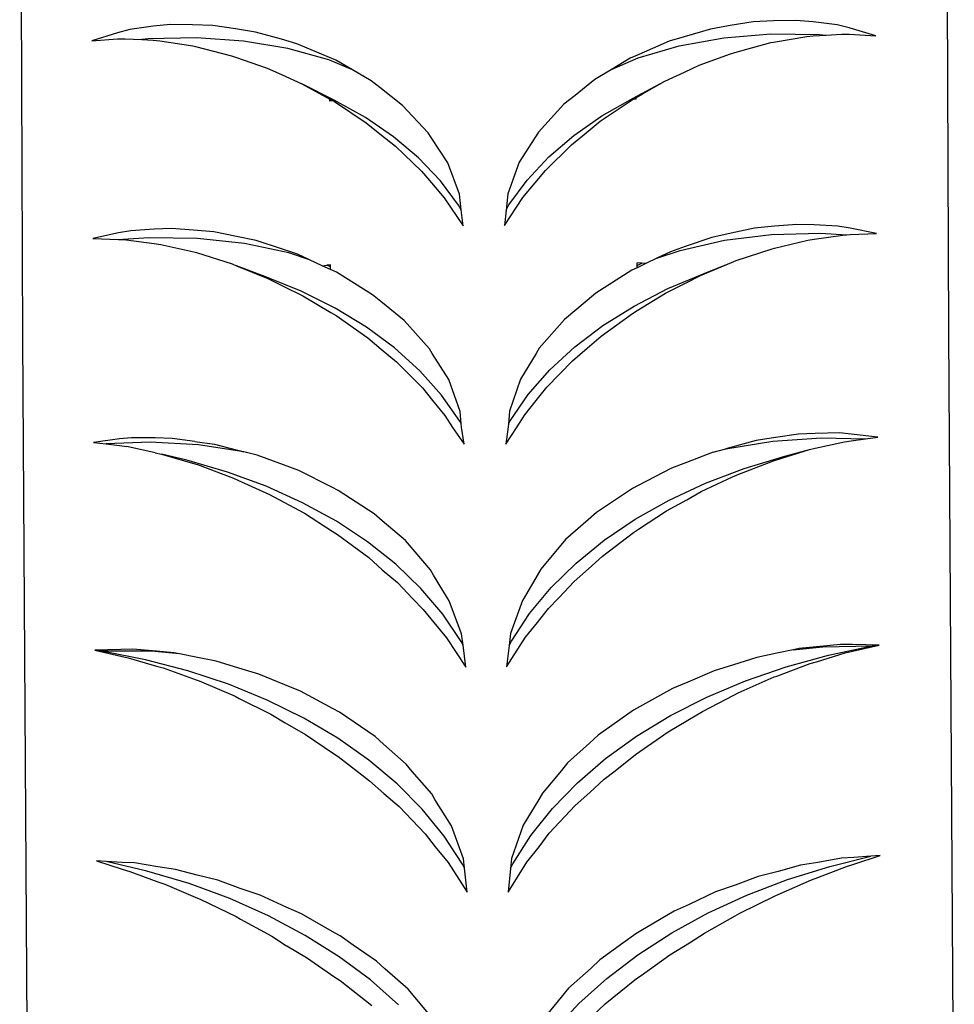
# Model space of a CAD drawing. Units: metres. Extents: x 3.03 to 9.48, y 3.91 to 7.37.
# Drawn here: x 3.52 to 3.67, y 4.46 to 4.62 of the extents above; entities that cross this region are included whole.
import ezdxf

# ---------------------------------------------------------------- set-up
doc = ezdxf.new("R2010")
doc.units = ezdxf.units.M
doc.layers.add('Edges', color=7, linetype='Continuous')

# ---------------------------------------------------------------- blocks, each defined once
blk = doc.blocks.new('Chopper Motorcycle fr')
at = {"layer": 'Edges'}
for p, q in [((-0.07048, -0.22151), (-0.07095, -0.09511)), ((0.07345, -0.13295), (0.07383, -0.22054)), ((-0.0538, -0.17334), (-0.05571, -0.17382)), ((-0.05016, -0.17282), (-0.0538, -0.17334)), ((-0.04743, -0.17256), (-0.05016, -0.17282)), ((-0.04401, -0.17258), (-0.04743, -0.17256)), ((-0.04083, -0.1727), (-0.04401, -0.17258)), ((-0.03732, -0.1732), (-0.04083, -0.1727)), ((-0.0342, -0.17371), (-0.03732, -0.1732)), ((0.03674, -0.17324), (0.03264, -0.17444)), ((0.0398, -0.1727), (0.03674, -0.17324)), ((0.04339, -0.17214), (0.0398, -0.1727)), ((0.04653, -0.17198), (0.04339, -0.17214)), ((0.05003, -0.17191), (0.04653, -0.17198)), ((0.05273, -0.17214), (0.05003, -0.17191)), ((0.05646, -0.17261), (0.05273, -0.17214)), ((0.05834, -0.17305), (0.05646, -0.17261)), ((0.06247, -0.17428), (0.05834, -0.17305)), ((-0.05571, -0.17382), (-0.05973, -0.17508)), ((-0.05973, -0.17508), (-0.0557, -0.17479)), ((-0.0557, -0.17479), (-0.05453, -0.17477)), ((-0.05453, -0.17477), (-0.0519, -0.1749)), ((-0.05095, -0.17479), (-0.0519, -0.1749)), ((-0.0519, -0.1749), (-0.05015, -0.17499)), ((-0.04339, -0.17462), (-0.05095, -0.17479)), ((-0.03609, -0.17511), (-0.04339, -0.17462)), ((-0.03017, -0.17483), (-0.0342, -0.17371)), ((-0.02774, -0.17554), (-0.03017, -0.17483)), ((0.03264, -0.17444), (0.03027, -0.17515)), ((0.03184, -0.17586), (0.03878, -0.17461)), ((0.03878, -0.17461), (0.04611, -0.17401)), ((0.04611, -0.17401), (0.05371, -0.17409)), ((0.04654, -0.17529), (0.05173, -0.17441)), ((0.05173, -0.17441), (0.05274, -0.17431)), ((0.05274, -0.17431), (0.05473, -0.17418)), ((0.05371, -0.17409), (0.05473, -0.17418)), ((0.05473, -0.17418), (0.05722, -0.17403)), ((0.05722, -0.17403), (0.05835, -0.17404)), ((0.05835, -0.17404), (0.06247, -0.17428)), ((-0.05015, -0.17499), (-0.04909, -0.17507)), ((-0.04909, -0.17507), (-0.04399, -0.17588)), ((-0.04399, -0.17588), (-0.04353, -0.17596)), ((-0.04353, -0.17596), (-0.03792, -0.1774)), ((-0.02917, -0.17627), (-0.03609, -0.17511)), ((-0.02277, -0.17807), (-0.02917, -0.17627)), ((-0.02265, -0.17769), (-0.02774, -0.17554)), ((0.03027, -0.17515), (0.02511, -0.1774)), ((0.02543, -0.17774), (0.03184, -0.17586)), ((0.04051, -0.17688), (0.04614, -0.17536)), ((0.04614, -0.17536), (0.04654, -0.17529)), ((-0.03792, -0.1774), (-0.0373, -0.17761)), ((-0.0373, -0.17761), (-0.03237, -0.17935)), ((-0.02168, -0.1781), (-0.02265, -0.17769)), ((0.02139, -0.17948), (0.02543, -0.17774)), ((0.02421, -0.1778), (0.02139, -0.17948)), ((0.02511, -0.1774), (0.02421, -0.1778)), ((0.03495, -0.1789), (0.03982, -0.17712)), ((0.03982, -0.17712), (0.04051, -0.17688)), ((-0.03237, -0.17935), (-0.03015, -0.18034)), ((-0.01909, -0.17961), (-0.02277, -0.17807)), ((-0.01909, -0.17961), (-0.02168, -0.1781)), ((0.02139, -0.17948), (0.0187, -0.1811)), ((0.03266, -0.17995), (0.03495, -0.1789)), ((-0.03015, -0.18034), (-0.02699, -0.18176)), ((-0.01615, -0.18133), (-0.01909, -0.17961)), ((0.0187, -0.1811), (0.01732, -0.18222)), ((0.02958, -0.18138), (0.03266, -0.17995)), ((-0.02699, -0.18176), (-0.02262, -0.18417)), ((-0.02194, -0.18433), (-0.02699, -0.18176)), ((-0.01483, -0.18238), (-0.01615, -0.18133)), ((-0.01306, -0.18377), (-0.01483, -0.18238)), ((0.01732, -0.18222), (0.01563, -0.18358)), ((0.02465, -0.18402), (0.02958, -0.18138)), ((0.02614, -0.18333), (0.02958, -0.18138)), ((-0.02262, -0.1845), (-0.02262, -0.18417)), ((-0.02262, -0.18417), (-0.0221, -0.18446)), ((-0.01129, -0.18514), (-0.01306, -0.18377)), ((0.01563, -0.18358), (0.01387, -0.18497)), ((0.01979, -0.18677), (0.02465, -0.18402)), ((0.0245, -0.18426), (0.02469, -0.18415)), ((0.02465, -0.18402), (0.02614, -0.18333)), ((0.02469, -0.18415), (0.02514, -0.1839)), ((0.02514, -0.18418), (0.02469, -0.18415)), ((0.02514, -0.1839), (0.02614, -0.18333)), ((0.02514, -0.18418), (0.02514, -0.1839)), ((-0.0221, -0.18446), (-0.02262, -0.1845)), ((-0.0221, -0.18446), (-0.02191, -0.18456)), ((-0.01708, -0.18702), (-0.02194, -0.18433)), ((-0.02191, -0.18456), (-0.01694, -0.18786)), ((-0.00728, -0.18943), (-0.01129, -0.18514)), ((0.01387, -0.18497), (0.0099, -0.18932)), ((0.01955, -0.18762), (0.0245, -0.18426)), ((-0.01269, -0.19003), (-0.01708, -0.18702)), ((0.01541, -0.18984), (0.01979, -0.18677)), ((-0.01694, -0.18786), (-0.0148, -0.18958)), ((0.01735, -0.18943), (0.01955, -0.18762)), ((-0.0148, -0.18958), (-0.01239, -0.19149)), ((-0.00878, -0.19332), (-0.01269, -0.19003)), ((-0.00681, -0.19017), (-0.00728, -0.18943)), ((-0.00424, -0.1941), (-0.00681, -0.19017)), ((0.00936, -0.19019), (0.00691, -0.19402)), ((0.0099, -0.18932), (0.00936, -0.19019)), ((0.01151, -0.19319), (0.01541, -0.18984)), ((0.01503, -0.19131), (0.01735, -0.18943)), ((-0.01239, -0.19149), (-0.00832, -0.1954)), ((0.011, -0.19527), (0.01503, -0.19131)), ((-0.00539, -0.19689), (-0.00878, -0.19332)), ((0.00814, -0.1968), (0.01151, -0.19319)), ((-0.00241, -0.19896), (-0.00424, -0.1941)), ((0.00691, -0.19402), (0.00512, -0.19891)), ((-0.00832, -0.1954), (-0.00678, -0.19724)), ((0.00939, -0.19723), (0.011, -0.19527)), ((-0.00678, -0.19724), (-0.00477, -0.19957)), ((-0.00254, -0.2007), (-0.00539, -0.19689)), ((0.00531, -0.20065), (0.00814, -0.1968)), ((0.00749, -0.19948), (0.00939, -0.19723)), ((-0.00212, -0.20144), (-0.00241, -0.19896)), ((0.00459, -0.20389), (0.00749, -0.19948)), ((0.00512, -0.19891), (0.00485, -0.20148)), ((-0.00477, -0.19957), (-0.00183, -0.20393)), ((-0.00212, -0.20144), (-0.00254, -0.2007)), ((0.00485, -0.20148), (0.00531, -0.20065)), ((-0.00183, -0.20393), (-0.00212, -0.20144)), ((0.00485, -0.20148), (0.00459, -0.20389)), ((0.04668, -0.20399), (0.04356, -0.20431)), ((0.05018, -0.2037), (0.04668, -0.20399)), ((0.05288, -0.20376), (0.05018, -0.2037)), ((0.05659, -0.20395), (0.05288, -0.20376)), ((0.05849, -0.20426), (0.05659, -0.20395)), ((-0.05556, -0.20503), (-0.05957, -0.20592)), ((-0.05363, -0.20469), (-0.05556, -0.20503)), ((-0.05001, -0.20444), (-0.05363, -0.20469)), ((-0.04728, -0.20435), (-0.05001, -0.20444)), ((-0.04386, -0.20459), (-0.04728, -0.20435)), ((-0.04069, -0.20487), (-0.04386, -0.20459)), ((-0.03717, -0.20557), (-0.04069, -0.20487)), ((-0.03409, -0.20622), (-0.03717, -0.20557)), ((0.03996, -0.20507), (0.03693, -0.20575)), ((0.03893, -0.20618), (0.04625, -0.20528)), ((0.04356, -0.20431), (0.03996, -0.20507)), ((0.04625, -0.20528), (0.05385, -0.20506)), ((0.05289, -0.20599), (0.05736, -0.20535)), ((0.05385, -0.20506), (0.05799, -0.20531)), ((0.05736, -0.20535), (0.05799, -0.20531)), ((0.05799, -0.20531), (0.05849, -0.20527)), ((0.0626, -0.20511), (0.05849, -0.20426)), ((0.05849, -0.20527), (0.0626, -0.20511)), ((-0.05957, -0.20592), (-0.05556, -0.20603)), ((-0.05556, -0.20603), (-0.05487, -0.20606)), ((-0.0508, -0.20577), (-0.05487, -0.20606)), ((-0.05487, -0.20606), (-0.05438, -0.20609)), ((-0.05438, -0.20609), (-0.05, -0.20667)), ((-0.04324, -0.20588), (-0.0508, -0.20577)), ((-0.05, -0.20667), (-0.04896, -0.20683)), ((-0.04896, -0.20683), (-0.04384, -0.20799)), ((-0.03594, -0.20668), (-0.04324, -0.20588)), ((-0.02902, -0.20815), (-0.03594, -0.20668)), ((-0.03001, -0.20756), (-0.03409, -0.20622)), ((0.03279, -0.20716), (0.03051, -0.20795)), ((0.03199, -0.20774), (0.03893, -0.20618)), ((0.03693, -0.20575), (0.03279, -0.20716)), ((0.0467, -0.2074), (0.0519, -0.20616)), ((0.0519, -0.20616), (0.05289, -0.20599)), ((-0.04384, -0.20799), (-0.04342, -0.20809)), ((-0.04342, -0.20809), (-0.03784, -0.20986)), ((-0.02767, -0.20833), (-0.03001, -0.20756)), ((-0.02576, -0.20922), (-0.02902, -0.20815)), ((-0.02576, -0.20922), (-0.02767, -0.20833)), ((0.02835, -0.20898), (0.03199, -0.20774)), ((0.03051, -0.20795), (0.02835, -0.20898)), ((0.04074, -0.20933), (0.04634, -0.20749)), ((0.04634, -0.20749), (0.0467, -0.2074)), ((-0.03784, -0.20986), (-0.03714, -0.21014)), ((-0.03273, -0.2118), (-0.03714, -0.21014)), ((-0.03714, -0.21014), (-0.03228, -0.21211)), ((-0.02379, -0.21014), (-0.02576, -0.20922)), ((-0.02379, -0.21014), (-0.02309, -0.21007)), ((-0.02249, -0.21075), (-0.02379, -0.21014)), ((-0.02249, -0.21002), (-0.02309, -0.21007)), ((-0.02262, -0.21026), (-0.02309, -0.21007)), ((-0.02249, -0.21032), (-0.02262, -0.21026)), ((-0.02249, -0.21032), (-0.02249, -0.21002)), ((0.02527, -0.21008), (0.02527, -0.2097)), ((0.02602, -0.20976), (0.02527, -0.2097)), ((0.02664, -0.20981), (0.02527, -0.21046)), ((0.02527, -0.21008), (0.02558, -0.20993)), ((0.02527, -0.21046), (0.02527, -0.21008)), ((0.02558, -0.20993), (0.02602, -0.20976)), ((0.02664, -0.20981), (0.02602, -0.20976)), ((0.02835, -0.20898), (0.02664, -0.20981)), ((0.03518, -0.21166), (0.03998, -0.20965)), ((0.03576, -0.21134), (0.03998, -0.20965)), ((0.03998, -0.20965), (0.04074, -0.20933)), ((-0.02706, -0.2141), (-0.03273, -0.2118)), ((-0.02249, -0.21075), (-0.02249, -0.21032)), ((-0.0216, -0.21116), (-0.02249, -0.21075)), ((-0.01595, -0.21465), (-0.0216, -0.21116)), ((0.02445, -0.21085), (0.01883, -0.21442)), ((0.02527, -0.21046), (0.02445, -0.21085)), ((0.03009, -0.21371), (0.03576, -0.21134)), ((0.03282, -0.21287), (0.03518, -0.21166)), ((-0.03228, -0.21211), (-0.02999, -0.21325)), ((-0.02999, -0.21325), (-0.02682, -0.21481)), ((0.02973, -0.21444), (0.03282, -0.21287)), ((-0.02178, -0.21673), (-0.02706, -0.2141)), ((-0.02682, -0.21481), (-0.02245, -0.21742)), ((-0.01467, -0.21572), (-0.01595, -0.21465)), ((0.01883, -0.21442), (0.01748, -0.21557)), ((0.02481, -0.21642), (0.03009, -0.21371)), ((0.02531, -0.21714), (0.02973, -0.21444)), ((-0.01102, -0.21868), (-0.01467, -0.21572)), ((0.01748, -0.21557), (0.01394, -0.21851)), ((-0.02245, -0.21742), (-0.02163, -0.2179)), ((-0.01692, -0.2197), (-0.02178, -0.21673)), ((-0.02163, -0.2179), (-0.0167, -0.22137)), ((0.01966, -0.22113), (0.02456, -0.21759)), ((0.01996, -0.21945), (0.02481, -0.21642)), ((0.02456, -0.21759), (0.02531, -0.21714)), ((-0.00706, -0.22311), (-0.01102, -0.21868)), ((0.01394, -0.21851), (0.01003, -0.223)), ((0.01557, -0.22277), (0.01996, -0.21945)), ((-0.01252, -0.22296), (-0.01692, -0.2197)), ((0.07383, -0.22054), (0.07473, -0.3637)), ((-0.06939, -0.38842), (-0.07048, -0.22151)), ((-0.0167, -0.22137), (-0.01463, -0.22314)), ((0.01752, -0.22298), (0.01966, -0.22113)), ((-0.01463, -0.22314), (-0.0122, -0.22514)), ((-0.00861, -0.22651), (-0.01252, -0.22296)), ((-0.00664, -0.22382), (-0.00706, -0.22311)), ((-0.00409, -0.22789), (-0.00664, -0.22382)), ((0.00953, -0.22384), (0.00711, -0.22781)), ((0.01003, -0.223), (0.00953, -0.22384)), ((0.01168, -0.22637), (0.01557, -0.22277)), ((0.01519, -0.22496), (0.01752, -0.22298)), ((-0.0122, -0.22514), (-0.00818, -0.22919)), ((0.01121, -0.22906), (0.01519, -0.22496)), ((-0.00521, -0.23032), (-0.00861, -0.22651)), ((0.00831, -0.23023), (0.01168, -0.22637)), ((-0.00232, -0.23286), (-0.00409, -0.22789)), ((0.00711, -0.22781), (0.00539, -0.23281)), ((-0.00818, -0.22919), (-0.0066, -0.23117)), ((0.00957, -0.23116), (0.01121, -0.22906)), ((-0.0066, -0.23117), (-0.0047, -0.23346)), ((-0.00236, -0.23435), (-0.00521, -0.23032)), ((0.00549, -0.2343), (0.00831, -0.23023)), ((0.00777, -0.23338), (0.00957, -0.23116)), ((-0.00213, -0.23478), (-0.00232, -0.23286)), ((0.00539, -0.23281), (0.00521, -0.23483)), ((-0.0047, -0.23346), (-0.0035, -0.23533)), ((-0.00213, -0.23478), (-0.00236, -0.23435)), ((-0.00208, -0.2353), (-0.00213, -0.23478)), ((0.00521, -0.23483), (0.00549, -0.2343)), ((0.00659, -0.23526), (0.00777, -0.23338)), ((-0.0035, -0.23533), (-0.00169, -0.23797)), ((-0.00169, -0.23797), (-0.00208, -0.2353)), ((0.00517, -0.23525), (0.00482, -0.23793)), ((0.00482, -0.23793), (0.00659, -0.23526)), ((0.00521, -0.23483), (0.00517, -0.23525)), ((0.05305, -0.2363), (0.05042, -0.2364)), ((0.05682, -0.23621), (0.05305, -0.2363)), ((0.05866, -0.23637), (0.05682, -0.23621)), ((-0.05539, -0.23713), (-0.05945, -0.23767)), ((-0.05945, -0.23767), (-0.05747, -0.23791)), ((-0.05064, -0.23766), (-0.05747, -0.23791)), ((-0.05352, -0.23695), (-0.05539, -0.23713)), ((-0.04984, -0.23698), (-0.05352, -0.23695)), ((-0.04307, -0.23808), (-0.05064, -0.23766)), ((-0.04718, -0.23705), (-0.04984, -0.23698)), ((-0.04368, -0.23753), (-0.04718, -0.23705)), ((-0.04368, -0.23753), (-0.04061, -0.23796)), ((0.04382, -0.2374), (0.0391, -0.23867)), ((0.0391, -0.23867), (0.04642, -0.23747)), ((0.04685, -0.23693), (0.04382, -0.2374)), ((0.04642, -0.23747), (0.05402, -0.23696)), ((0.05042, -0.2364), (0.04685, -0.23693)), ((0.05306, -0.2386), (0.0576, -0.23758)), ((0.05402, -0.23696), (0.06088, -0.23712)), ((0.0576, -0.23758), (0.05866, -0.23742)), ((0.06281, -0.23685), (0.05866, -0.23637)), ((0.05866, -0.23742), (0.06088, -0.23712)), ((0.06088, -0.23712), (0.06281, -0.23685)), ((-0.05747, -0.23791), (-0.05539, -0.23817)), ((-0.05539, -0.23817), (-0.05428, -0.23832)), ((-0.04983, -0.23928), (-0.05428, -0.23832)), ((-0.04983, -0.23928), (-0.04886, -0.23949)), ((-0.03602, -0.23913), (-0.04307, -0.23808)), ((-0.04061, -0.23796), (-0.03602, -0.23913)), ((-0.03394, -0.23966), (-0.03602, -0.23913)), ((0.03714, -0.23919), (0.03297, -0.24081)), ((0.03714, -0.23919), (0.0391, -0.23867)), ((0.04687, -0.24044), (0.05215, -0.23881)), ((0.04831, -0.23984), (0.05215, -0.23881)), ((0.05215, -0.23881), (0.05306, -0.2386)), ((-0.04492, -0.24047), (-0.04886, -0.23949)), ((-0.04886, -0.23949), (-0.04366, -0.24103)), ((-0.03858, -0.24231), (-0.04492, -0.24047)), ((-0.02983, -0.2412), (-0.03394, -0.23966)), ((0.03297, -0.24081), (0.03065, -0.2417)), ((0.04087, -0.24273), (0.04653, -0.24054)), ((0.04197, -0.24177), (0.04831, -0.23984)), ((0.04653, -0.24054), (0.04687, -0.24044)), ((-0.04366, -0.24103), (-0.04326, -0.24114)), ((-0.04326, -0.24114), (-0.03761, -0.24326)), ((-0.03256, -0.24452), (-0.03858, -0.24231)), ((-0.02744, -0.24208), (-0.02983, -0.2412)), ((-0.0223, -0.24467), (-0.02744, -0.24208)), ((0.03065, -0.2417), (0.02546, -0.24439)), ((0.03594, -0.24405), (0.04197, -0.24177)), ((-0.03761, -0.24326), (-0.03696, -0.24356)), ((-0.03696, -0.24356), (-0.03201, -0.2458)), ((0.03527, -0.24535), (0.04016, -0.24307)), ((0.04016, -0.24307), (0.04087, -0.24273)), ((-0.02688, -0.24708), (-0.03256, -0.24452)), ((-0.02131, -0.24516), (-0.0223, -0.24467)), ((-0.01571, -0.24882), (-0.02131, -0.24516)), ((0.02454, -0.24485), (0.01897, -0.24859)), ((0.02546, -0.24439), (0.02454, -0.24485)), ((0.03027, -0.24669), (0.03594, -0.24405)), ((0.03301, -0.24663), (0.03527, -0.24535)), ((-0.03201, -0.2458), (-0.0298, -0.24701)), ((-0.0298, -0.24701), (-0.02658, -0.24873)), ((-0.02159, -0.24997), (-0.02688, -0.24708)), ((0.02499, -0.24966), (0.03027, -0.24669)), ((0.02986, -0.24835), (0.03301, -0.24663)), ((0.01897, -0.24859), (0.01767, -0.24975)), ((0.02549, -0.25122), (0.02986, -0.24835)), ((-0.02658, -0.24873), (-0.02226, -0.25149)), ((-0.01673, -0.25318), (-0.02159, -0.24997)), ((-0.01448, -0.2499), (-0.01571, -0.24882)), ((-0.01083, -0.25299), (-0.01448, -0.2499)), ((0.01767, -0.24975), (0.01413, -0.25282)), ((0.02014, -0.25293), (0.02499, -0.24966)), ((-0.02226, -0.25149), (-0.02142, -0.25201)), ((0.01988, -0.25539), (0.02473, -0.2517)), ((0.02473, -0.2517), (0.02549, -0.25122)), ((-0.02142, -0.25201), (-0.01655, -0.25563)), ((-0.01233, -0.25668), (-0.01673, -0.25318)), ((-0.00693, -0.25753), (-0.01083, -0.25299)), ((0.01413, -0.25282), (0.01028, -0.25742)), ((0.01576, -0.25649), (0.02014, -0.25293)), ((-0.01655, -0.25563), (-0.01444, -0.25752)), ((0.01772, -0.25737), (0.01988, -0.25539)), ((-0.01444, -0.25752), (-0.01209, -0.25954)), ((-0.00842, -0.26045), (-0.01233, -0.25668)), ((-0.00644, -0.25838), (-0.00693, -0.25753)), ((0.01028, -0.25742), (0.00973, -0.25841)), ((0.01187, -0.26032), (0.01576, -0.25649)), ((0.01547, -0.25935), (0.01772, -0.25737)), ((-0.00428, -0.26197), (-0.00644, -0.25838)), ((0.00973, -0.25841), (0.00768, -0.26189)), ((0.01306, -0.26193), (0.01547, -0.25935)), ((-0.01209, -0.25954), (-0.00966, -0.26208)), ((-0.00502, -0.26447), (-0.00842, -0.26045)), ((0.00851, -0.26437), (0.01187, -0.26032)), ((-0.00966, -0.26208), (-0.00806, -0.26371)), ((-0.00401, -0.2624), (-0.00428, -0.26197)), ((-0.00207, -0.26752), (-0.00401, -0.2624)), ((0.00742, -0.26233), (0.00554, -0.26746)), ((0.00768, -0.26189), (0.00742, -0.26233)), ((0.01148, -0.26358), (0.01306, -0.26193)), ((-0.00806, -0.26371), (-0.0064, -0.26577)), ((0.00977, -0.26576), (0.01148, -0.26358)), ((-0.00216, -0.26869), (-0.00502, -0.26447)), ((0.00569, -0.26864), (0.00851, -0.26437)), ((-0.0064, -0.26577), (-0.00443, -0.26813)), ((0.00791, -0.26805), (0.00977, -0.26576)), ((-0.00443, -0.26813), (-0.0014, -0.27272)), ((-0.00184, -0.26931), (-0.00207, -0.26752)), ((0.00493, -0.27268), (0.00791, -0.26805)), ((0.00554, -0.26746), (0.00532, -0.26936)), ((-0.05521, -0.26994), (-0.05925, -0.27009)), ((-0.05814, -0.27022), (-0.05925, -0.27009)), ((-0.05925, -0.27009), (-0.0552, -0.271)), ((-0.05331, -0.2699), (-0.05521, -0.26994)), ((-0.04965, -0.27022), (-0.05331, -0.2699)), ((-0.00184, -0.26931), (-0.00216, -0.26869)), ((-0.0014, -0.27272), (-0.00184, -0.26931)), ((0.00532, -0.26936), (0.00493, -0.27268)), ((0.00532, -0.26936), (0.00569, -0.26864)), ((0.04962, -0.27001), (0.04705, -0.27055)), ((0.04962, -0.27001), (0.05421, -0.26952)), ((0.05057, -0.26981), (0.04962, -0.27001)), ((0.05324, -0.26953), (0.05057, -0.26981)), ((0.05699, -0.26916), (0.05324, -0.26953)), ((0.05421, -0.26952), (0.06194, -0.26941)), ((0.0551, -0.27084), (0.06194, -0.26941)), ((0.05885, -0.26918), (0.05699, -0.26916)), ((0.06299, -0.26927), (0.05885, -0.26918)), ((0.05885, -0.27024), (0.06299, -0.26927)), ((0.06194, -0.26941), (0.06299, -0.26927)), ((-0.05045, -0.27023), (-0.05814, -0.27022)), ((-0.05133, -0.27156), (-0.05814, -0.27022)), ((-0.0552, -0.271), (-0.05404, -0.27125)), ((-0.05404, -0.27125), (-0.04964, -0.27254)), ((-0.04473, -0.27328), (-0.05133, -0.27156)), ((-0.04607, -0.27063), (-0.05045, -0.27023)), ((-0.04693, -0.27046), (-0.04965, -0.27022)), ((-0.04607, -0.27063), (-0.04693, -0.27046)), ((-0.04349, -0.27115), (-0.04607, -0.27063)), ((-0.04032, -0.27176), (-0.04349, -0.27115)), ((0.04393, -0.2712), (0.04033, -0.27235)), ((0.04705, -0.27055), (0.04393, -0.2712)), ((0.0485, -0.27265), (0.0551, -0.27084)), ((0.05326, -0.27187), (0.05774, -0.27049)), ((0.05774, -0.27049), (0.05885, -0.27024)), ((-0.04964, -0.27254), (-0.04858, -0.27284)), ((-0.04858, -0.27284), (-0.04347, -0.27469)), ((-0.03679, -0.27285), (-0.04032, -0.27176)), ((-0.03367, -0.27378), (-0.03679, -0.27285)), ((0.04033, -0.27235), (0.03727, -0.2733)), ((0.04216, -0.27484), (0.0485, -0.27265)), ((0.04707, -0.2741), (0.05226, -0.27216)), ((0.05226, -0.27216), (0.05326, -0.27187)), ((-0.03839, -0.27538), (-0.04473, -0.27328)), ((-0.04347, -0.27469), (-0.043, -0.27485)), ((-0.02963, -0.27547), (-0.03367, -0.27378)), ((0.03727, -0.2733), (0.03317, -0.27507)), ((0.04104, -0.27673), (0.04667, -0.27424)), ((0.04667, -0.27424), (0.04707, -0.2741)), ((-0.043, -0.27485), (-0.03738, -0.27726)), ((-0.03236, -0.27784), (-0.03839, -0.27538)), ((-0.02719, -0.27645), (-0.02963, -0.27547)), ((0.03081, -0.27606), (0.02566, -0.27892)), ((0.03317, -0.27507), (0.03081, -0.27606)), ((0.03613, -0.27738), (0.04216, -0.27484)), ((-0.03738, -0.27726), (-0.03676, -0.27758)), ((-0.03676, -0.27758), (-0.0318, -0.28005)), ((-0.0221, -0.27921), (-0.02719, -0.27645)), ((0.03047, -0.28026), (0.03613, -0.27738)), ((0.03547, -0.2796), (0.04036, -0.2771)), ((0.04036, -0.2771), (0.04104, -0.27673)), ((-0.02668, -0.28064), (-0.03236, -0.27784)), ((-0.0211, -0.27972), (-0.0221, -0.27921)), ((0.02566, -0.27892), (0.02474, -0.27941)), ((-0.0318, -0.28005), (-0.0296, -0.28137)), ((-0.02139, -0.28377), (-0.02668, -0.28064)), ((-0.01555, -0.28354), (-0.0211, -0.27972)), ((0.02474, -0.27941), (0.01922, -0.2833)), ((0.02519, -0.28345), (0.03047, -0.28026)), ((0.03321, -0.28098), (0.03547, -0.2796)), ((-0.0296, -0.28137), (-0.02641, -0.28319)), ((0.0301, -0.28281), (0.03321, -0.28098)), ((-0.02641, -0.28319), (-0.02206, -0.28615)), ((-0.01653, -0.2872), (-0.02139, -0.28377)), ((-0.01427, -0.28471), (-0.01555, -0.28354)), ((0.01922, -0.2833), (0.01788, -0.28456)), ((0.02035, -0.28695), (0.02519, -0.28345)), ((0.0257, -0.28588), (0.0301, -0.28281)), ((-0.01073, -0.28781), (-0.01427, -0.28471)), ((0.01788, -0.28456), (0.01445, -0.28764)), ((-0.02206, -0.28615), (-0.0213, -0.28665)), ((-0.0213, -0.28665), (-0.01811, -0.28912)), ((0.01597, -0.29072), (0.02035, -0.28695)), ((0.02186, -0.28885), (0.02502, -0.28634)), ((0.02502, -0.28634), (0.0257, -0.28588)), ((-0.01212, -0.29091), (-0.01653, -0.2872)), ((-0.00978, -0.28896), (-0.01073, -0.28781)), ((0.01445, -0.28764), (0.01351, -0.2888)), ((-0.01811, -0.28912), (-0.01641, -0.29041)), ((-0.00674, -0.29247), (-0.00978, -0.28896)), ((0.01351, -0.2888), (0.01051, -0.29236)), ((0.02017, -0.29016), (0.02186, -0.28885)), ((-0.01641, -0.29041), (-0.01422, -0.29239)), ((-0.0082, -0.29487), (-0.01212, -0.29091)), ((0.01209, -0.29473), (0.01597, -0.29072)), ((0.01793, -0.29224), (0.02017, -0.29016)), ((-0.01422, -0.29239), (-0.01183, -0.29445)), ((-0.00623, -0.29333), (-0.00674, -0.29247)), ((0.01051, -0.29236), (0.00994, -0.29335)), ((0.01564, -0.29426), (0.01793, -0.29224)), ((-0.01183, -0.29445), (-0.00774, -0.29872)), ((-0.00367, -0.29743), (-0.00623, -0.29333)), ((0.00994, -0.29335), (0.00751, -0.29736)), ((0.0116, -0.29859), (0.01564, -0.29426)), ((-0.0048, -0.29905), (-0.0082, -0.29487)), ((0.00872, -0.29896), (0.01209, -0.29473)), ((-0.0018, -0.30258), (-0.00367, -0.29743)), ((0.00751, -0.29736), (0.00571, -0.30252)), ((-0.00774, -0.29872), (-0.00618, -0.30071)), ((-0.00194, -0.30344), (-0.0048, -0.29905)), ((0.00591, -0.30338), (0.00872, -0.29896)), ((0.00999, -0.3007), (0.0116, -0.29859)), ((-0.00618, -0.30071), (-0.00416, -0.30318)), ((0.00808, -0.3031), (0.00999, -0.3007)), ((0.05531, -0.30377), (0.0617, -0.30219)), ((0.05906, -0.30344), (0.06316, -0.30209)), ((0.0617, -0.30219), (0.05906, -0.30238)), ((0.06316, -0.30209), (0.0617, -0.30219)), ((-0.05901, -0.30292), (-0.05499, -0.3042)), ((-0.05748, -0.303), (-0.05901, -0.30292)), ((-0.05112, -0.30449), (-0.05748, -0.303)), ((-0.055, -0.30314), (-0.05748, -0.303)), ((-0.05306, -0.30324), (-0.055, -0.30314)), ((-0.04944, -0.30383), (-0.05306, -0.30324)), ((-0.04669, -0.30425), (-0.04944, -0.30383)), ((-0.00416, -0.30318), (-0.00119, -0.30781)), ((-0.00163, -0.30406), (-0.00194, -0.30344)), ((-0.00163, -0.30406), (-0.0018, -0.30258)), ((0.00517, -0.30777), (0.00808, -0.3031)), ((0.00571, -0.30252), (0.00555, -0.30411)), ((0.00555, -0.30411), (0.00591, -0.30338)), ((0.05075, -0.30359), (0.04726, -0.30455)), ((0.04871, -0.30583), (0.05531, -0.30377)), ((0.05346, -0.30315), (0.05075, -0.30359)), ((0.05716, -0.3025), (0.05346, -0.30315)), ((0.05347, -0.3055), (0.05793, -0.30379)), ((0.05906, -0.30238), (0.05716, -0.3025)), ((0.05793, -0.30379), (0.05906, -0.30344)), ((-0.05499, -0.3042), (-0.05381, -0.30454)), ((-0.05381, -0.30454), (-0.04942, -0.30617)), ((-0.04452, -0.30646), (-0.05112, -0.30449)), ((-0.04327, -0.30515), (-0.04669, -0.30425)), ((-0.04009, -0.30592), (-0.04327, -0.30515)), ((-0.00119, -0.30781), (-0.00163, -0.30406)), ((0.00555, -0.30411), (0.00517, -0.30777)), ((0.04413, -0.30535), (0.04055, -0.30669)), ((0.04726, -0.30455), (0.04413, -0.30535)), ((-0.04942, -0.30617), (-0.04836, -0.30654)), ((-0.04836, -0.30654), (-0.04325, -0.30872)), ((-0.03818, -0.3088), (-0.04452, -0.30646)), ((-0.03657, -0.30719), (-0.04009, -0.30592)), ((0.04055, -0.30669), (0.03751, -0.30776)), ((0.04237, -0.30826), (0.04871, -0.30583)), ((0.04729, -0.30813), (0.05247, -0.30586)), ((0.05247, -0.30586), (0.05347, -0.3055)), ((-0.03347, -0.30824), (-0.03657, -0.30719)), ((-0.02941, -0.31011), (-0.03347, -0.30824)), ((0.03751, -0.30776), (0.0334, -0.30971)), ((0.03635, -0.31103), (0.04237, -0.30826)), ((0.04131, -0.31106), (0.0469, -0.30829)), ((0.0469, -0.30829), (0.04729, -0.30813)), ((-0.04325, -0.30872), (-0.04281, -0.30889)), ((-0.04281, -0.30889), (-0.03721, -0.31159)), ((-0.03215, -0.31149), (-0.03818, -0.3088)), ((0.0334, -0.30971), (0.03108, -0.31075)), ((-0.02646, -0.31452), (-0.03215, -0.31149)), ((-0.02702, -0.31115), (-0.02941, -0.31011)), ((-0.02187, -0.31412), (-0.02702, -0.31115)), ((0.03108, -0.31075), (0.02588, -0.31383)), ((0.03068, -0.31413), (0.03635, -0.31103)), ((0.03578, -0.31416), (0.04058, -0.31149)), ((0.04058, -0.31149), (0.04131, -0.31106)), ((-0.03721, -0.31159), (-0.03654, -0.31198)), ((-0.03654, -0.31198), (-0.03166, -0.31462)), ((-0.03166, -0.31462), (-0.02937, -0.31613)), ((-0.02117, -0.31785), (-0.02646, -0.31452)), ((-0.02098, -0.31461), (-0.02187, -0.31412)), ((-0.01897, -0.31604), (-0.02098, -0.31461)), ((0.02506, -0.31429), (0.02307, -0.31576)), ((0.02588, -0.31383), (0.02506, -0.31429)), ((0.02541, -0.31753), (0.03068, -0.31413)), ((0.03343, -0.3157), (0.03578, -0.31416)), ((-0.02937, -0.31613), (-0.02931, -0.31613)), ((-0.02931, -0.31613), (-0.02624, -0.31795)), ((-0.01536, -0.31855), (-0.01897, -0.31604)), ((0.02307, -0.31576), (0.01949, -0.31832)), ((0.03038, -0.31757), (0.03343, -0.3157)), ((0.02057, -0.32122), (0.02541, -0.31753)), ((0.02593, -0.32076), (0.03038, -0.31757)), ((-0.02624, -0.31795), (-0.02183, -0.32103)), ((-0.0163, -0.32147), (-0.02117, -0.31785)), ((-0.01404, -0.31976), (-0.01536, -0.31855)), ((0.01949, -0.31832), (0.01811, -0.31961)), ((-0.01041, -0.32292), (-0.01404, -0.31976)), ((0.01811, -0.31961), (0.01459, -0.32275)), ((0.02521, -0.32125), (0.02593, -0.32076)), ((-0.02183, -0.32103), (-0.02103, -0.32156)), ((-0.02103, -0.32156), (-0.01608, -0.32544)), ((-0.01189, -0.32535), (-0.0163, -0.32147)), ((0.0162, -0.32516), (0.02057, -0.32122)), ((0.0203, -0.32519), (0.02521, -0.32125)), ((-0.00643, -0.32763), (-0.01041, -0.32292)), ((0.01459, -0.32275), (0.01067, -0.32751)), ((0.01232, -0.32933), (0.0162, -0.32516)), ((0.01816, -0.32724), (0.0203, -0.32519))]:
    blk.add_line(p, q, dxfattribs=at)

msp = doc.modelspace()

# ---------------------------------------------------------------- block references
msp.add_blockref('Chopper Motorcycle fr', (3.5934, 4.78734))

doc.saveas('drawing.dxf')
